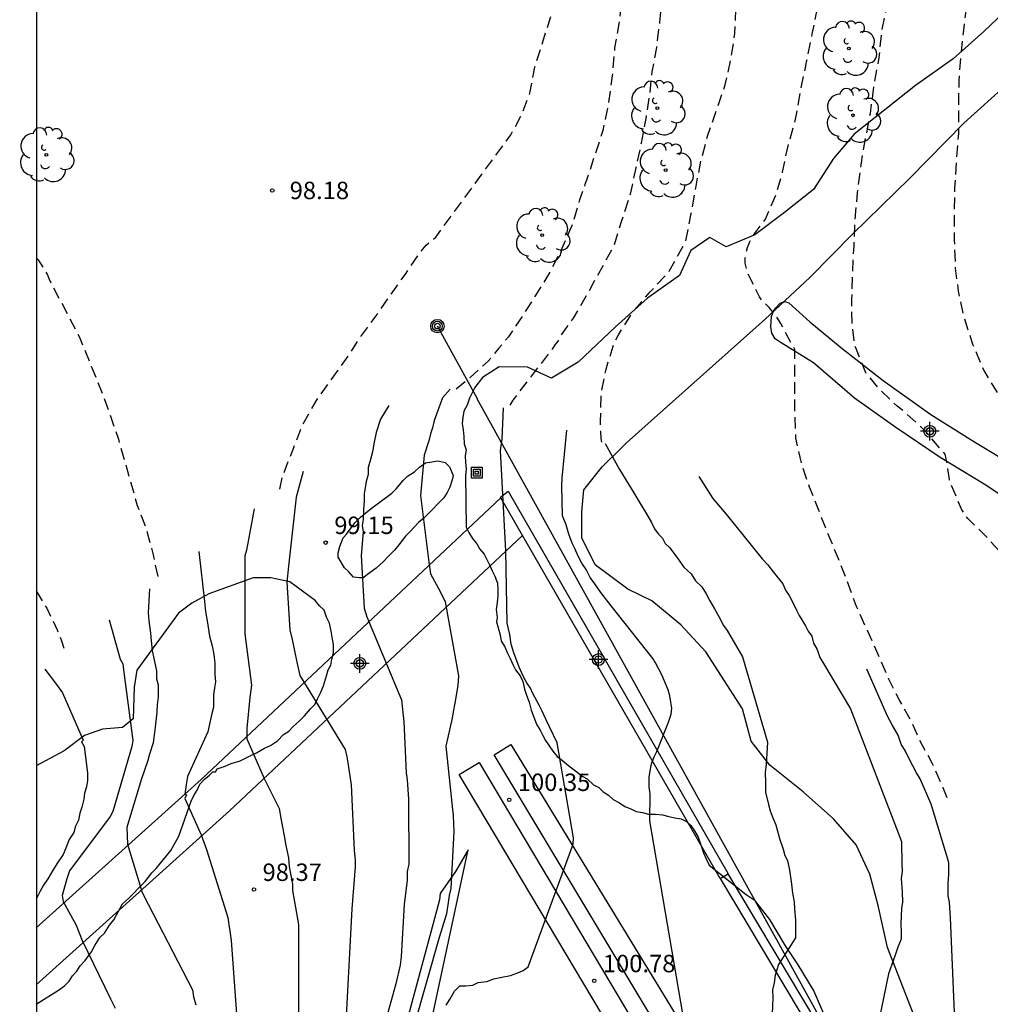
# Model space of a CAD drawing. Units: metres. Extents: x 575744 to 576094, y 4795290 to 4795540.
# Drawn here: x 575744 to 575785, y 4795456 to 4795499 of the extents above; entities that cross this region are included whole.
import ezdxf

# ---------------------------------------------------------------- set-up
doc = ezdxf.new("R2010")
doc.units = ezdxf.units.M
doc.header["$MEASUREMENT"] = 0
doc.linetypes.add('TRAZOS_NORMALES', pattern=[0.75, 0.5, -0.25])
for name, color, linetype in [('010106', 9, 'Continuous'), ('020101', 3, 'Continuous'), ('020104', 34, 'Continuous'), ('020107', 3, 'Continuous'), ('020194', 31, 'TRAZOS_NORMALES'), ('020195', 30, 'TRAZOS_NORMALES'), ('020204', 9, 'Continuous'), ('020308', 9, 'Continuous'), ('060130', 9, 'Continuous'), ('070104', 3, 'Continuous'), ('070105', 6, 'Continuous'), ('090216', 9, 'Continuous'), ('090217', 9, 'Continuous'), ('100106', 63, 'Continuous'), ('100107', 3, 'Continuous'), ('100202', 3, 'Continuous'), ('220104', 9, 'Continuous'), ('Centroides', 1, 'Continuous')]:
    doc.layers.add(name, color=color, linetype=linetype)
doc.layers.add('020105', color=24, linetype='Continuous', lineweight=30)
doc.styles.add('ARIAL', font='arial.ttf', dxfattribs={"height": 1})

# ---------------------------------------------------------------- blocks, each defined once
blk = doc.blocks.new('POSTEH')
for points in [[(-0.23, 0.23), (0.23, 0.23), (0.23, -0.23), (-0.23, -0.23), (-0.23, 0.23)], [(-0.145, 0.145), (0.145, 0.145), (0.145, -0.145), (-0.145, -0.145), (-0.145, 0.145)], [(-0.065, 0.065), (0.065, 0.065), (0.065, -0.065), (-0.065, -0.065), (-0.065, 0.065)]]:
    blk.add_lwpolyline(points)
blk = doc.blocks.new('COTAPU')
blk.add_circle((0, 0), 0.075)
blk = doc.blocks.new('ARBOL')
blk.add_circle((0, 0), 0.0587)
for centre, radius, start, end in [((-0.564, 0.381), 0.532, 92.28, 254.58), ((-0.28, 0.855), 0.3, 359.2878, 173.6078), ((0.097, 0.97), 0.21, 23.1565, 160.4665), ((0.438, 0.881), 0.24, 301.578, 139.328), ((-0.091, 0.321), 0.12, 119.14, 310.56), ((0.656, 0.288), 0.443, 319.8556, 114.7656), ((0.819, -0.249), 0.383, 235.5275, 62.0275), ((-0.556, -0.339), 0.555, 142.64, 266.54), ((-0.039, -0.384), 0.21, 189.64, 323.88), ((0.299, -0.624), 0.532, 224.67, 0.24), ((-0.301, -0.676), 0.45, 213.78, 295.32)]:
    blk.add_arc(centre, radius, start, end)
blk = doc.blocks.new('POSTEM')
for radius in [0.29, 0.21, 0.12]:
    blk.add_circle((0, 0), radius)
blk = doc.blocks.new('Centroide')
for points in [[(0.402, 0), (-0.402, 0)], [(0, -0.402), (0, 0.402)]]:
    blk.add_lwpolyline(points)
for radius in [0.256, 0.159]:
    blk.add_circle((0, 0), radius)

msp = doc.modelspace()

# ---------------------------------------------------------------- linework, layer by layer
at = {"layer": '010106'}
msp.add_lwpolyline([(575744.365, 4795290.336), (576094.355, 4795290.329), (576094.361, 4795540.322), (575744.371, 4795540.329)], close=True, dxfattribs=at)
at = {"layer": '020101'}
msp.add_lwpolyline([(575752.7, 4795400.71), (575752.84, 4795404.25), (575752.84, 4795404.51), (575752.72, 4795412.91), (575752.72, 4795413.29), (575753.78, 4795423.35), (575753.78, 4795423.66), (575754.76, 4795436.37), (575754.83, 4795436.71), (575754.87, 4795437.01), (575754.95, 4795437.35), (575754.98, 4795437.66), (575755.02, 4795437.92), (575755.1, 4795438.26), (575755.29, 4795438.75), (575757.37, 4795443.75), (575758.35, 4795446.02), (575758.46, 4795446.32), (575758.65, 4795446.78), (575761.18, 4795454.95), (575761.3, 4795455.36), (575762.96, 4795463.12)], dxfattribs=at)
at = {"layer": '020104'}
for points, elevation in [([(575759.55, 4795482.24), (575759.19, 4795481.65), (575759, 4795481.08), (575758.92, 4795480.67), (575758.84, 4795480.25), (575758.76, 4795479.91), (575758.65, 4795479.57), (575758.65, 4795479.27), (575758.57, 4795478.97), (575758.49, 4795478.44), (575758.49, 4795478.14), (575758.45, 4795477.76), (575758.44, 4795477.34), (575758.4, 4795477.08), (575758.44, 4795476.81), (575758.36, 4795475.79), (575758.49, 4795473.52), (575758.6, 4795473.14), (575759.98, 4795469.84), (575760.09, 4795469.57), (575760.19, 4795468.63), (575760.29, 4795466.43), (575760.33, 4795466.13), (575760.4, 4795465.3), (575760.41, 4795462.5), (575760.34, 4795462.19), (575760.33, 4795461.81), (575760.21, 4795460.76), (575760.08, 4795458.53), (575760.04, 4795458.15), (575759.85, 4795457.35), (575758.91, 4795453.99)], 99.5), ([(575762.02, 4795456.44), (575762.18, 4795456.7), (575762.37, 4795457.04), (575762.6, 4795457.27), (575762.86, 4795457.27), (575763.16, 4795457.3), (575763.39, 4795457.41), (575763.77, 4795457.45), (575764.07, 4795457.56), (575764.34, 4795457.63), (575764.79, 4795457.71), (575765.1, 4795457.82), (575765.33, 4795457.93), (575765.55, 4795458.08), (575767.48, 4795463.36), (575767.49, 4795463.63), (575766.8, 4795467.72), (575766.31, 4795468.74), (575766.13, 4795469.12), (575766.02, 4795469.35), (575765.75, 4795469.84), (575765.64, 4795470.07), (575765.49, 4795470.3), (575765.34, 4795470.57), (575765.16, 4795470.98), (575764.93, 4795471.59), (575764.82, 4795471.97), (575764.75, 4795472.39), (575764.64, 4795472.88), (575764.59, 4795475.98), (575764.35, 4795480.3), (575764.43, 4795480.79), (575764.48, 4795482.14)], 100.5), ([(575772.22, 4795455.98), (575770.78, 4795464.36), (575770.8, 4795465.53), (575770.76, 4795465.83), (575770.75, 4795466.25), (575770.79, 4795466.52), (575770.86, 4795466.82), (575770.97, 4795467.12), (575771.08, 4795467.35), (575771.59, 4795468.61), (575771.7, 4795468.95), (575771.73, 4795469.22), (575771.69, 4795469.48), (575771.65, 4795469.74), (575771.57, 4795470.01), (575771.42, 4795470.38), (575771.3, 4795470.65), (575771.03, 4795471.17), (575770.92, 4795471.34), (575769.12, 4795473.62), (575768.67, 4795474.19), (575768.41, 4795474.57), (575768.22, 4795474.84), (575768.04, 4795475.18), (575767.85, 4795475.45), (575767.7, 4795475.75), (575767.55, 4795476.09), (575767.44, 4795476.32), (575767.29, 4795476.7), (575767.18, 4795477.11), (575767.03, 4795477.49), (575767, 4795478.78), (575767.01, 4795479.12), (575767.21, 4795481.18)], 101), ([(575768.86, 4795480.6), (575769.47, 4795479.49), (575769.86, 4795478.85), (575770.09, 4795478.48), (575770.36, 4795478.03), (575770.59, 4795477.65), (575770.86, 4795477.2), (575770.98, 4795476.94), (575771.14, 4795476.72), (575771.33, 4795476.53), (575771.44, 4795476.3), (575771.64, 4795476.12), (575771.98, 4795475.67), (575772.25, 4795475.29), (575772.56, 4795474.99), (575772.75, 4795474.69), (575773.02, 4795474.43), (575773.21, 4795474.13), (575773.37, 4795473.83), (575773.56, 4795473.49), (575773.76, 4795473.16), (575773.95, 4795472.78), (575774.11, 4795472.56), (575774.77, 4795471.43), (575775.85, 4795467.75), (575775.82, 4795467.26), (575775.79, 4795466.81), (575775.75, 4795466.43), (575775.76, 4795466.01), (575775.76, 4795465.6), (575775.89, 4795465.07), (575775.96, 4795464.8), (575776.08, 4795464.5), (575776.2, 4795464.2), (575776.36, 4795463.6), (575776.52, 4795463.15), (575776.6, 4795462.88), (575776.71, 4795462.66), (575776.79, 4795462.24), (575776.88, 4795461.64), (575776.92, 4795461.26), (575777, 4795460.88), (575777.01, 4795460.58), (575777.05, 4795460.09), (575777.06, 4795459.79), (575777.06, 4795459.33), (575776.32, 4795458.19), (575776.18, 4795457.73), (575776.14, 4795457.39), (575776.07, 4795457.09), (575776.08, 4795456.75), (575776.05, 4795456.06)], 101.5), ([(575755.86, 4795479.4), (575755.55, 4795478.3), (575755.23, 4795475.32), (575755.15, 4795474.64), (575755.28, 4795472.59), (575755.39, 4795472.17), (575755.58, 4795471.19), (575755.72, 4795470.62), (575757.67, 4795467.43), (575757.74, 4795467.12), (575757.78, 4795466.86), (575757.92, 4795465.91), (575758.05, 4795463.11), (575758.09, 4795462.66), (575758.09, 4795462.39), (575757.96, 4795460.58), (575757.65, 4795454.87)], 99), ([(575772.89, 4795479.19), (575773.5, 4795478.24), (575774.07, 4795477.57), (575775.62, 4795475.64), (575775.86, 4795475.38), (575776.09, 4795475.08), (575776.51, 4795474.56), (575776.63, 4795474.3), (575776.78, 4795474.07), (575776.9, 4795473.85), (575777.09, 4795473.43), (575777.21, 4795473.21), (575777.48, 4795472.76), (575777.6, 4795472.53), (575777.75, 4795472.31), (575777.83, 4795472.01), (575777.99, 4795471.74), (575778.1, 4795471.4), (575778.26, 4795471.14), (575779.42, 4795469.19), (575781.62, 4795463.47), (575781.62, 4795463.13), (575781.63, 4795462.83), (575781.63, 4795462.52), (575781.64, 4795462.18), (575781.6, 4795461.88), (575781.65, 4795461.31), (575781.66, 4795460.86), (575781.62, 4795460.59), (575781.59, 4795459.95), (575781.6, 4795459.57), (575781.6, 4795459.27), (575781.46, 4795458.93), (575781.35, 4795458.58), (575781.06, 4795457.78), (575780.1, 4795453.12)], 102), ([(575753.75, 4795477.79), (575753.42, 4795476.02), (575753.34, 4795475.77), (575753.35, 4795472.41), (575753.64, 4795470.21), (575753.56, 4795469.68), (575753.44, 4795468.36), (575753.43, 4795467.9), (575754.18, 4795466.19), (575754.82, 4795464.9), (575754.9, 4795464.48), (575754.97, 4795464.1), (575755.04, 4795463.72), (575755.11, 4795463.31), (575755.22, 4795462.77), (575755.26, 4795462.4), (575755.33, 4795462.02), (575755.4, 4795461.64), (575755.4, 4795461.37), (575755.66, 4795459.9), (575755.64, 4795451.84)], 98.5), ([(575751.36, 4795475.96), (575751.61, 4795473.8), (575751.65, 4795473.38), (575751.72, 4795472.97), (575751.83, 4795472.32), (575751.94, 4795471.9), (575752.01, 4795471.53), (575752.05, 4795471.15), (575752.05, 4795470.66), (575752.08, 4795470.35), (575752.04, 4795470.09), (575752, 4795469.79), (575752, 4795469.52), (575752, 4795469.26), (575751.92, 4795468.99), (575751.76, 4795468.2), (575750.88, 4795466.28), (575750.84, 4795466.01), (575750.76, 4795465.52), (575750.83, 4795465.48), (575750.76, 4795465.33), (575751.47, 4795463.77), (575751.69, 4795463.13), (575752.61, 4795460.21), (575752.76, 4795459.22), (575753.13, 4795454.08)], 98), ([(575747.51, 4795473.02), (575747.98, 4795471.32), (575748.09, 4795471.13), (575748.13, 4795470.86), (575748.52, 4795467.83), (575748.48, 4795467.57), (575747.67, 4795464.77), (575747.55, 4795464.55), (575745.8, 4795462.21), (575745.68, 4795461.87), (575745.48, 4795461.16), (575745.52, 4795460.89), (575746.08, 4795459.87), (575746.34, 4795459.22), (575747.57, 4795456.71), (575747.76, 4795456.3)], 97), ([(575744.73, 4795470.89), (575745.24, 4795470.23), (575745.5, 4795469.88), (575746.39, 4795467.84), (575746.31, 4795467.76), (575746.43, 4795467.57), (575746.57, 4795466.43), (575746.57, 4795466.09), (575746.53, 4795465.83), (575746.45, 4795465.56), (575746.41, 4795465.3), (575746.33, 4795464.96), (575746.25, 4795464.7), (575746.18, 4795464.39), (575746.06, 4795464.13), (575745.98, 4795463.87), (575745.79, 4795463.56), (575745.64, 4795463.19), (575745.52, 4795462.92), (575745.25, 4795462.51), (575745.06, 4795462.21), (575744.87, 4795461.87), (575744.68, 4795461.6), (575744.53, 4795461.34), (575744.41, 4795461.08), (575744.369, 4795461.021)], 96.5)]:
    msp.add_lwpolyline(points, dxfattribs=dict(at, elevation=elevation))
at = {"layer": '020105'}
for points, elevation in [([(575762.18, 4795482.94), (575761.85, 4795482.57), (575761.5, 4795481.59), (575761.42, 4795481.28), (575761.34, 4795481.02), (575761.27, 4795480.72), (575761.07, 4795480.11), (575760.91, 4795478.37), (575761.27, 4795475.5), (575761.34, 4795475), (575761.75, 4795474.24), (575761.97, 4795473.79), (575762.55, 4795470.61), (575762.51, 4795470.19), (575762.39, 4795469.43), (575762.32, 4795469.06), (575762.28, 4795468.79), (575762, 4795467.58), (575762.29, 4795464.86), (575762.32, 4795464.59), (575762.35, 4795463.91), (575762.22, 4795461.45), (575762.14, 4795461.15), (575762.1, 4795460.85), (575762.03, 4795460.36), (575761.71, 4795459.34), (575760.04, 4795453.45)], 100), ([(575749.25, 4795474.35), (575749.18, 4795473.32), (575749.21, 4795472.98), (575749.29, 4795472.45), (575749.32, 4795472.11), (575749.36, 4795471.69), (575749.43, 4795471.35), (575749.54, 4795470.82), (575749.54, 4795470.48), (575749.61, 4795470.22), (575749.61, 4795469.69), (575749.57, 4795469.38), (575749.56, 4795469.04), (575749.48, 4795468.4), (575749.44, 4795468.06), (575749.4, 4795467.72), (575749.25, 4795467.23), (575749.17, 4795466.96), (575748.9, 4795466.17), (575748.43, 4795464.61), (575748.27, 4795464.08), (575748.3, 4795463.36), (575748.93, 4795461.28), (575749.19, 4795460.78), (575751.1, 4795457.1), (575751.13, 4795456.79), (575751.24, 4795456.45)], 97.5), ([(575783.95, 4795454.75), (575783.72, 4795460.19), (575783.68, 4795460.87), (575783.63, 4795461.14), (575783.63, 4795461.67), (575783.66, 4795462.05), (575783.66, 4795462.31), (575783.65, 4795462.58), (575782.89, 4795465.08), (575782.42, 4795466.17), (575782.26, 4795466.43), (575782.11, 4795466.73), (575781.95, 4795467.03), (575781.79, 4795467.37), (575781.6, 4795467.67), (575781.48, 4795468.05), (575781.21, 4795468.5), (575781.02, 4795468.87), (575780.13, 4795470.89)], 102.5)]:
    msp.add_lwpolyline(points, dxfattribs=dict(at, elevation=elevation))
at = {"layer": '020107'}
msp.add_lwpolyline([(575762.96, 4795463.12), (575762.41, 4795462.18), (575761.76, 4795461.24), (575761.73, 4795460.97), (575761.46, 4795459.95), (575760.25, 4795455.49)], dxfattribs=at)
at = {"layer": '020194', "flags": 128}
for points, elevation in [([(575754.856, 4795478.635), (575754.973, 4795479.203), (575755.437, 4795480.393), (575755.811, 4795481.356), (575756.429, 4795482.462), (575756.949, 4795483.178), (575757.884, 4795484.499), (575758.303, 4795485.152), (575759.039, 4795486.157), (575760.262, 4795487.9), (575760.831, 4795488.738), (575761.15, 4795489.14), (575761.569, 4795489.492), (575764.802, 4795493.896), (575765.256, 4795494.729), (575765.621, 4795495.678), (575765.833, 4795496.804), (575766.177, 4795497.896), (575766.495, 4795498.902), (575766.837, 4795499.942), (575767.283, 4795501.032), (575767.803, 4795502.124), (575768.083, 4795503.148), (575768.153, 4795503.372), (575768.207, 4795503.778), (575768.183, 4795504.934), (575768.027, 4795505.996), (575767.861, 4795507.117), (575767.689, 4795508.361), (575767.589, 4795509.615), (575767.439, 4795510.885), (575767.399, 4795512.031), (575767.407, 4795512.323), (575767.439, 4795512.589), (575767.743, 4795513.521), (575768.189, 4795514.653), (575768.741, 4795515.745), (575769.395, 4795516.625), (575770.091, 4795517.495), (575770.845, 4795518.383), (575771.679, 4795519.183), (575771.863, 4795519.319), (575772.227, 4795519.507), (575772.443, 4795519.623), (575772.593, 4795519.775), (575773.327, 4795520.273), (575774.123, 4795521.049), (575774.927, 4795521.763), (575775.307, 4795522.075), (575776.241, 4795522.699), (575776.981, 4795523.137), (575777.367, 4795523.335), (575777.951, 4795523.705), (575778.867, 4795524.309), (575779.823, 4795524.817), (575780.019, 4795524.919), (575780.177, 4795525.073), (575780.521, 4795525.293), (575781.257, 4795526.151), (575781.401, 4795526.347), (575781.651, 4795527.189), (575781.711, 4795527.401), (575781.731, 4795528.491), (575781.731, 4795529.633), (575781.731, 4795530.877), (575781.763, 4795531.886), (575781.893, 4795533.03), (575782.051, 4795534.222), (575782.255, 4795535.278), (575782.61, 4795536.32), (575783.07, 4795537.35), (575783.56, 4795538.418), (575783.662, 4795538.622), (575783.91, 4795539.27), (575784.221, 4795540.328)], 98.64), ([(575821.36, 4795540.327), (575820.904, 4795539.221), (575820.71, 4795539.099), (575819.959, 4795538.655), (575819.539, 4795538.413), (575818.949, 4795538.136), (575818.523, 4795537.956), (575818.299, 4795537.818), (575817.705, 4795537.514), (575817.299, 4795537.314), (575817.113, 4795537.23), (575816.899, 4795537.156), (575815.927, 4795536.82), (575814.999, 4795536.438), (575813.953, 4795536.186), (575812.877, 4795536.002), (575811.705, 4795535.81), (575810.543, 4795535.59), (575809.535, 4795535.264), (575808.447, 4795534.912), (575807.503, 4795534.604), (575806.571, 4795534.17), (575806.055, 4795533.988), (575805.013, 4795533.54), (575804.003, 4795533.146), (575802.957, 4795532.762), (575802.009, 4795532.294), (575801.163, 4795531.752), (575800.735, 4795531.454), (575799.827, 4795530.63), (575798.911, 4795530.006), (575797.893, 4795529.674), (575796.883, 4795529.448), (575795.879, 4795529.234), (575794.713, 4795528.976), (575791.471, 4795527.978), (575791.213, 4795527.902), (575790.117, 4795527.478), (575789.053, 4795526.976), (575788.041, 4795526.487), (575787.147, 4795526.037), (575786.071, 4795525.493), (575785.861, 4795525.411), (575785.463, 4795525.209), (575785.281, 4795525.079), (575784.345, 4795524.593), (575784.099, 4795524.437), (575783.227, 4795523.843), (575782.287, 4795523.197), (575781.443, 4795522.575), (575780.507, 4795521.841), (575779.583, 4795521.141), (575779.413, 4795521.003), (575779.233, 4795520.819), (575778.411, 4795519.999), (575777.657, 4795519.157), (575777.037, 4795518.349), (575776.437, 4795517.491), (575776.153, 4795517.091), (575775.499, 4795516.223), (575774.867, 4795515.225), (575774.329, 4795514.365), (575773.707, 4795513.397), (575773.151, 4795512.407), (575772.607, 4795511.353), (575772.173, 4795510.251), (575771.817, 4795509.179), (575771.611, 4795508.185), (575771.437, 4795507.481), (575771.389, 4795506.323), (575771.389, 4795505.277), (575771.397, 4795504.235), (575771.409, 4795503.214), (575771.409, 4795502.174), (575771.409, 4795500.964), (575771.295, 4795499.732), (575771.197, 4795498.722), (575771.069, 4795497.654), (575770.869, 4795496.6), (575770.765, 4795495.6), (575770.611, 4795494.592), (575770.407, 4795493.534), (575770.179, 4795492.468), (575769.941, 4795491.338), (575769.569, 4795490.19), (575769.235, 4795489.136), (575769.151, 4795488.948), (575769.017, 4795488.724), (575768.517, 4795487.816), (575767.989, 4795486.858), (575767.479, 4795485.996), (575767.207, 4795485.624), (575766.933, 4795485.232), (575766.831, 4795485.018), (575766.689, 4795484.85), (575766.583, 4795484.668), (575765.589, 4795483.39), (575764.883, 4795482.464), (575764.642, 4795482.088)], 100.64), ([(575768.721, 4795480.659), (575768.689, 4795480.818), (575768.659, 4795481.546), (575768.683, 4795482.756), (575768.883, 4795483.75), (575769.203, 4795484.792), (575769.309, 4795485.054), (575769.433, 4795485.276), (575770.069, 4795486.302), (575770.801, 4795487.126), (575771.453, 4795487.834), (575771.615, 4795488.02), (575772.327, 4795489.292), (575772.569, 4795490.51), (575772.775, 4795491.682), (575772.989, 4795492.8), (575773.267, 4795493.83), (575773.671, 4795495.018), (575774.027, 4795496.034), (575774.289, 4795497.22), (575774.445, 4795498.244), (575774.491, 4795499.416), (575774.599, 4795500.66), (575774.699, 4795501.851), (575774.763, 4795502.951), (575774.779, 4795504.213), (575774.779, 4795505.289), (575774.859, 4795506.363), (575775.061, 4795507.541), (575775.319, 4795508.537), (575775.613, 4795509.583), (575775.867, 4795510.557), (575776.295, 4795511.683), (575776.767, 4795512.669), (575777.227, 4795513.629), (575777.841, 4795514.653), (575778.525, 4795515.457), (575779.195, 4795516.337), (575779.817, 4795517.135), (575780.573, 4795518.075), (575780.853, 4795518.415), (575781.629, 4795519.251), (575782.403, 4795520.193), (575783.133, 4795521.027), (575783.923, 4795521.901), (575784.823, 4795522.747), (575785.547, 4795523.561), (575785.893, 4795524.035), (575786.089, 4795524.253), (575786.781, 4795524.785), (575787.675, 4795525.337), (575788.621, 4795525.805), (575789.587, 4795526.128), (575790.623, 4795526.384), (575791.607, 4795526.57), (575792.627, 4795526.796), (575793.765, 4795526.866), (575794.781, 4795527.19), (575795.519, 4795527.652), (575795.703, 4795527.756), (575796.781, 4795527.98), (575797.911, 4795528.162), (575798.951, 4795528.386), (575800.073, 4795528.662), (575800.305, 4795528.748), (575800.665, 4795529.024), (575801.441, 4795529.83), (575801.575, 4795529.99), (575801.757, 4795530.118), (575802.079, 4795530.392), (575802.949, 4795530.992), (575804.035, 4795531.61), (575804.503, 4795531.83), (575805.433, 4795532.27), (575806.363, 4795532.678), (575806.627, 4795532.77), (575806.885, 4795532.834), (575807.119, 4795532.926), (575807.301, 4795533.044), (575808.365, 4795533.424), (575809.491, 4795533.806), (575810.497, 4795534.174), (575811.481, 4795534.498), (575812.377, 4795534.738), (575813.507, 4795534.892), (575814.175, 4795535), (575815.313, 4795535.354), (575816.327, 4795535.698), (575817.315, 4795536.058), (575818.424, 4795536.206), (575819.512, 4795536.3), (575820.652, 4795536.322), (575821.844, 4795536.269), (575822.968, 4795536.115), (575824.1, 4795535.947), (575825.27, 4795535.859), (575826.286, 4795535.707), (575827.296, 4795535.415), (575828.318, 4795535.139), (575829.414, 4795534.885), (575830.536, 4795534.597), (575830.728, 4795534.531), (575831.154, 4795534.489), (575831.374, 4795534.491), (575832.974, 4795537.265), (575834.016, 4795537.112), (575834.72, 4795536.997), (575835.55, 4795536.605), (575836.716, 4795536.149), (575836.908, 4795536.079), (575838.068, 4795535.777), (575839.23, 4795535.619), (575840.358, 4795535.601), (575841.462, 4795535.771), (575842.514, 4795536.035), (575843.16, 4795536.081), (575843.406, 4795536.079), (575843.612, 4795536.035), (575844.17, 4795535.689), (575844.322, 4795535.553), (575844.784, 4795535.093), (575845.646, 4795534.383), (575846.496, 4795533.661), (575846.834, 4795533.395), (575847.01, 4795533.257), (575847.182, 4795533.145), (575847.386, 4795533.053), (575848.554, 4795532.759), (575849.658, 4795532.551), (575850.831, 4795532.419), (575851.867, 4795532.275), (575853.011, 4795532.063), (575854.177, 4795531.787), (575854.871, 4795531.597), (575856.255, 4795531.283), (575860.146, 4795530.89), (575860.633, 4795530.869), (575867.99, 4795532.185), (575875.385, 4795532.717), (575877.753, 4795533.031), (575878.191, 4795533.147), (575881.326, 4795534.297), (575882.172, 4795534.769), (575883.036, 4795535.201), (575884.272, 4795535.914), (575884.765, 4795536.144), (575890.263, 4795539.387), (575891.588, 4795540.326)], 101.64), ([(575783.588, 4795465.351), (575783.418, 4795465.788), (575782.942, 4795466.85), (575782.388, 4795467.848), (575782.064, 4795468.608), (575781.55, 4795469.528), (575781.056, 4795470.496), (575780.61, 4795471.526), (575780.154, 4795472.554), (575779.678, 4795473.586), (575779.298, 4795474.65), (575778.912, 4795475.636), (575778.436, 4795476.742), (575778.046, 4795477.758), (575777.66, 4795478.728), (575777.314, 4795479.738), (575777.072, 4795480.838), (575777.027, 4795482.022), (575777.027, 4795483.22), (575777.027, 4795484.448), (575777.027, 4795484.656), (575776.919, 4795484.826), (575776.419, 4795485.77), (575776.187, 4795486.126), (575775.925, 4795486.456), (575775.619, 4795486.762), (575775.497, 4795486.924), (575775.003, 4795487.932), (575774.941, 4795488.124), (575774.891, 4795488.366), (575774.891, 4795488.596), (575774.921, 4795488.812), (575774.981, 4795489.036), (575775.069, 4795489.262), (575775.181, 4795489.484), (575775.637, 4795490.1), (575775.759, 4795490.26), (575776.217, 4795491.314), (575776.495, 4795492.28), (575776.691, 4795493.234), (575776.985, 4795494.3), (575777.097, 4795494.762), (575777.315, 4795495.988), (575777.541, 4795497.088), (575777.789, 4795498.288), (575778.017, 4795499.461), (575778.147, 4795500.523), (575778.299, 4795501.619), (575778.501, 4795502.787), (575778.633, 4795504.011), (575778.767, 4795505.233), (575778.885, 4795506.251), (575779.047, 4795507.503), (575779.161, 4795508.675), (575779.301, 4795509.827), (575779.569, 4795510.857), (575780.005, 4795511.889), (575780.445, 4795512.953), (575780.971, 4795513.875), (575781.525, 4795514.827), (575782.153, 4795515.867), (575782.267, 4795516.047), (575782.435, 4795516.167), (575782.503, 4795516.357), (575782.737, 4795516.783), (575783.441, 4795517.763), (575783.973, 4795518.345), (575784.685, 4795519.155), (575785.369, 4795519.897), (575786.245, 4795520.613), (575787.019, 4795521.409), (575787.731, 4795522.263), (575788.361, 4795522.889), (575789.257, 4795523.593), (575790.145, 4795524.159), (575791.153, 4795524.59), (575792.265, 4795524.812), (575793.393, 4795524.884), (575794.599, 4795524.882), (575795.703, 4795524.854), (575796.771, 4795524.868), (575797.763, 4795525.014), (575798.391, 4795525.268), (575798.809, 4795525.536), (575798.983, 4795525.676), (575799.207, 4795525.792), (575799.603, 4795525.9), (575800.785, 4795526.004), (575800.987, 4795526.006), (575801.871, 4795526.318), (575802.907, 4795526.942), (575803.663, 4795527.654), (575804.371, 4795528.546), (575804.919, 4795529.412), (575805.369, 4795530.458), (575805.455, 4795530.664), (575806.145, 4795531.26), (575806.811, 4795531.572), (575807.057, 4795531.67), (575808.173, 4795532.13), (575809.237, 4795532.476), (575810.227, 4795532.778), (575811.361, 4795533.102), (575812.403, 4795533.428), (575813.457, 4795533.746), (575814.577, 4795534.132), (575815.601, 4795534.628), (575816.651, 4795534.904), (575816.873, 4795534.954), (575817.308, 4795535.062), (575818.218, 4795535.254), (575819.392, 4795535.332), (575819.818, 4795535.306), (575820.89, 4795535.012), (575821.848, 4795534.49), (575822.976, 4795534.108), (575824.088, 4795533.738), (575824.768, 4795533.646), (575825.938, 4795533.539), (575826.964, 4795533.441), (575827.238, 4795533.439), (575827.722, 4795533.329), (575828.696, 4795532.991), (575829.8, 4795532.645), (575830.832, 4795532.169), (575831.868, 4795531.677), (575832.942, 4795531.183), (575834.034, 4795530.659), (575835.156, 4795530.203), (575836.2, 4795529.751), (575837.194, 4795529.289), (575838.264, 4795528.721), (575839.288, 4795528.281), (575840.372, 4795527.885), (575840.824, 4795527.793), (575841.036, 4795527.793), (575842.88, 4795529.947), (575843.068, 4795530.015), (575843.268, 4795530.023), (575843.68, 4795529.937), (575844.472, 4795529.647), (575845.498, 4795529.145), (575845.902, 4795529.025), (575846.96, 4795528.701), (575848.081, 4795528.433), (575849.201, 4795528.211), (575850.375, 4795527.979), (575851.425, 4795527.769), (575852.617, 4795527.629), (575853.631, 4795527.545), (575854.689, 4795527.525), (575855.935, 4795527.525), (575857.059, 4795527.563), (575857.679, 4795527.586), (575861.593, 4795527.774), (575863.915, 4795528.23), (575868.777, 4795529.024), (575874.18, 4795529.388), (575878.518, 4795529.818), (575878.993, 4795529.941), (575880.847, 4795530.578), (575882.649, 4795531.341), (575885.816, 4795533.172), (575886.195, 4795533.368), (575889.997, 4795535.644), (575896.177, 4795539.856), (575896.933, 4795540.326)], 102.64), ([(575791.879, 4795452.041), (575792.069, 4795452.617), (575792.115, 4795453.366), (575792.137, 4795454.518), (575792.156, 4795455.676), (575792.19, 4795456.838), (575792.204, 4795458), (575792.272, 4795459.17), (575792.3, 4795460.352), (575792.288, 4795461.41), (575792.19, 4795462.54), (575792.078, 4795462.998), (575791.784, 4795464.048), (575791.402, 4795465.106), (575790.928, 4795466.214), (575790.396, 4795467.218), (575789.892, 4795468.156), (575789.398, 4795469.214), (575788.972, 4795470.12), (575788.5, 4795471.058), (575787.982, 4795472.034), (575787.506, 4795472.984), (575787.052, 4795473.878), (575786.622, 4795474.788), (575786.03, 4795475.75), (575785.31, 4795476.552), (575784.468, 4795477.384), (575784.216, 4795477.75), (575783.762, 4795478.806), (575783.684, 4795479.04), (575783.542, 4795479.942), (575783.492, 4795480.152), (575782.744, 4795481.016), (575782.564, 4795481.21), (575781.82, 4795481.9), (575781.428, 4795482.216), (575780.698, 4795482.914), (575780.084, 4795483.646), (575779.674, 4795484.65), (575779.598, 4795484.864), (575779.491, 4795485.726), (575779.481, 4795486.794), (575779.511, 4795487.892), (575779.573, 4795489.12), (575779.619, 4795490.224), (575779.727, 4795491.4), (575779.891, 4795492.682), (575780.073, 4795493.728), (575780.279, 4795494.81), (575780.435, 4795496), (575780.657, 4795497.221), (575780.767, 4795498.347), (575780.981, 4795499.335), (575781.173, 4795500.325), (575781.399, 4795501.475), (575781.595, 4795502.751), (575781.761, 4795503.779), (575781.869, 4795505.049), (575782.055, 4795506.213), (575782.163, 4795507.279), (575782.265, 4795508.295), (575782.363, 4795509.443), (575782.455, 4795510.619), (575782.709, 4795511.641), (575783.135, 4795512.627), (575783.453, 4795513.045), (575783.645, 4795513.269), (575783.935, 4795513.739), (575784.503, 4795514.661), (575785.165, 4795515.481), (575785.863, 4795516.489), (575786.571, 4795517.305), (575787.365, 4795518.185), (575788.123, 4795518.939), (575788.509, 4795519.315), (575788.931, 4795519.681), (575789.743, 4795520.399), (575790.695, 4795521.201), (575791.601, 4795521.877), (575791.787, 4795522.025), (575792.363, 4795522.347), (575792.573, 4795522.467), (575793.437, 4795522.748), (575794.347, 4795522.802), (575795.459, 4795522.56), (575795.723, 4795522.494), (575796.457, 4795522.452), (575797.589, 4795522.456), (575797.835, 4795522.478), (575798.909, 4795522.858), (575799.937, 4795523.218), (575801.085, 4795523.55), (575802.063, 4795523.76), (575803.237, 4795523.89), (575803.647, 4795523.968), (575804.771, 4795524.448), (575805.483, 4795525.058), (575806.075, 4795525.774), (575806.553, 4795526.272), (575806.743, 4795526.438), (575806.901, 4795526.604), (575807.031, 4795526.796), (575807.313, 4795527.478), (575807.741, 4795528.464), (575807.845, 4795528.682), (575807.967, 4795529.134), (575808.009, 4795529.364), (575808.147, 4795529.754), (575808.247, 4795529.968), (575808.385, 4795530.164), (575809.193, 4795530.762), (575810.099, 4795531.2), (575811.167, 4795531.64), (575811.775, 4795531.964), (575812.787, 4795532.516), (575813.935, 4795532.884), (575814.659, 4795532.958), (575814.859, 4795532.96), (575816.01, 4795533.014), (575816.85, 4795533.14), (575817.066, 4795533.17), (575817.66, 4795533.374), (575817.908, 4795533.46), (575818.764, 4795533.516), (575819.028, 4795533.516), (575819.262, 4795533.474), (575820.292, 4795532.866), (575820.734, 4795532.43), (575821.484, 4795531.638), (575821.664, 4795531.46), (575822.04, 4795531.194), (575822.274, 4795531.072), (575822.468, 4795531.004), (575822.666, 4795530.956), (575823.678, 4795530.874), (575824.864, 4795530.872), (575826.014, 4795530.89), (575827.052, 4795530.896), (575828.142, 4795530.81), (575829.154, 4795530.58), (575830.134, 4795530.167), (575831.198, 4795529.715), (575832.258, 4795529.291), (575833.192, 4795528.855), (575834.096, 4795528.423), (575835.03, 4795528.029), (575836.002, 4795527.613), (575836.954, 4795527.121), (575837.896, 4795526.615), (575838.954, 4795526.077), (575839.144, 4795525.997), (575839.356, 4795525.937), (575839.538, 4795525.849), (575840.38, 4795525.255), (575841.304, 4795524.567), (575842.082, 4795523.881), (575842.96, 4795523.135), (575843.142, 4795522.959), (575843.589, 4795522.339), (575843.923, 4795521.949), (575844.453, 4795521.289), (575844.591, 4795521.137), (575844.743, 4795520.999), (575845.133, 4795520.739), (575845.339, 4795520.633), (575846.293, 4795520.369), (575847.185, 4795520.331), (575848.231, 4795520.361), (575849.333, 4795520.579), (575850.477, 4795520.845), (575851.563, 4795521.107), (575852.793, 4795521.263), (575853.841, 4795521.353), (575854.875, 4795521.461), (575856.041, 4795521.505), (575857.117, 4795521.545), (575858.133, 4795521.569), (575859.367, 4795521.634), (575859.483, 4795524.815), (575859.483, 4795524.881), (575859.495, 4795525.095), (575859.769, 4795525.219), (575859.857, 4795525.259), (575860.491, 4795525.351), (575861.127, 4795525.377), (575862.197, 4795525.443), (575863.369, 4795525.477), (575864.529, 4795525.505), (575865.661, 4795525.533), (575866.733, 4795525.557), (575867.855, 4795525.655), (575868.121, 4795525.685), (575868.885, 4795525.783), (575870.045, 4795525.877), (575871.215, 4795525.965), (575872.237, 4795526.053), (575873.239, 4795526.123), (575874.465, 4795526.215), (575875.697, 4795526.297), (575876.775, 4795526.351), (575878.039, 4795526.439), (575879.073, 4795526.565), (575880.091, 4795526.807), (575881.209, 4795527.186), (575881.631, 4795527.34), (575882.564, 4795527.754), (575883.62, 4795528.186), (575884.53, 4795528.684), (575884.978, 4795528.994), (575885.458, 4795529.292), (575886.374, 4795529.758), (575887.302, 4795530.382), (575888.268, 4795531.012), (575889.164, 4795531.528), (575890.244, 4795532.154), (575891.256, 4795532.79), (575892.058, 4795533.246), (575893.064, 4795533.854), (575894.046, 4795534.516), (575894.404, 4795534.79), (575894.574, 4795534.912), (575895.278, 4795535.506), (575896.238, 4795536.2), (575897.164, 4795536.842), (575898.076, 4795537.536), (575898.964, 4795538.068), (575899.866, 4795538.626), (575900.714, 4795539.178), (575900.928, 4795539.308), (575901.846, 4795539.798), (575902.85, 4795540.256), (575902.995, 4795540.326)], 103.64), ([(575744.37, 4795488.598), (575744.454, 4795488.503), (575744.836, 4795487.897), (575744.918, 4795487.671), (575746.221, 4795485.205), (575747.272, 4795482.612), (575747.902, 4795480.791), (575748.719, 4795477.939), (575749.119, 4795476.891), (575749.399, 4795475.815), (575749.647, 4795474.653)], 97.64), ([(575744.369, 4795474.266), (575744.819, 4795473.515), (575745.265, 4795472.593), (575745.467, 4795472.069), (575745.617, 4795471.573)], 96.64)]:
    msp.add_lwpolyline(points, dxfattribs=dict(at, elevation=elevation))
at = {"layer": '020195', "flags": 128}
for points, elevation in [([(575810.687, 4795540.328), (575810.579, 4795539.12), (575810.563, 4795538.01), (575810.461, 4795537.17), (575810.313, 4795537.032), (575810.129, 4795536.938), (575809.927, 4795536.862), (575808.917, 4795536.446), (575808.693, 4795536.368), (575807.605, 4795536.056), (575806.523, 4795535.758), (575805.499, 4795535.402), (575804.403, 4795535), (575803.455, 4795534.578), (575803.227, 4795534.452), (575803.011, 4795534.302), (575802.499, 4795533.942), (575801.439, 4795533.402), (575800.529, 4795532.884), (575800.341, 4795532.792), (575799.303, 4795532.328), (575798.227, 4795531.868), (575797.273, 4795531.442), (575796.255, 4795531.04), (575795.209, 4795530.678), (575794.181, 4795530.332), (575793.067, 4795529.958), (575791.959, 4795529.598), (575790.867, 4795529.282), (575789.763, 4795528.868), (575788.823, 4795528.468), (575787.825, 4795528.056), (575786.837, 4795527.614), (575785.811, 4795527.191), (575784.883, 4795526.721), (575783.877, 4795526.163), (575782.831, 4795525.583), (575781.837, 4795525.009), (575780.879, 4795524.505), (575780.069, 4795523.901), (575779.195, 4795523.303), (575778.361, 4795522.549), (575777.629, 4795521.971), (575777.277, 4795521.767), (575776.385, 4795521.159), (575775.487, 4795520.345), (575774.661, 4795519.709), (575773.821, 4795519.005), (575772.907, 4795518.243), (575772.071, 4795517.379), (575771.585, 4795516.817), (575771.449, 4795516.583), (575770.817, 4795515.581), (575770.703, 4795515.347), (575770.623, 4795515.113), (575770.295, 4795514.143), (575769.993, 4795512.585), (575769.861, 4795511.477), (575769.805, 4795510.475), (575769.805, 4795509.413), (575769.793, 4795508.277), (575769.739, 4795507.011), (575769.739, 4795505.813), (575769.739, 4795504.608), (575769.739, 4795503.564), (575769.739, 4795502.382), (575769.655, 4795501.19), (575769.599, 4795500.006), (575769.479, 4795498.818), (575769.267, 4795497.634), (575769.167, 4795496.422), (575768.993, 4795495.224), (575768.761, 4795494.078), (575768.397, 4795492.978), (575768.063, 4795491.942), (575767.987, 4795491.752), (575767.757, 4795491.096), (575767.467, 4795490.074), (575766.997, 4795489), (575766.437, 4795487.906), (575765.879, 4795487.006), (575765.495, 4795486.41), (575765.369, 4795486.212), (575764.691, 4795485.192), (575764.271, 4795484.692), (575763.829, 4795484.154), (575763.041, 4795483.448), (575762.383, 4795482.879)], 99.64), ([(575891.371, 4795526.946), (575891.182, 4795526.812), (575890.546, 4795526.39), (575889.512, 4795525.81), (575888.472, 4795525.202), (575887.374, 4795524.622), (575886.358, 4795524.292), (575885.2, 4795524.034), (575884.254, 4795523.889), (575883.06, 4795523.889), (575881.914, 4795523.891), (575880.75, 4795523.913), (575879.58, 4795523.935), (575878.415, 4795523.977), (575877.231, 4795524.079), (575876.067, 4795524.099), (575874.977, 4795524.101), (575874.145, 4795524.047), (575873.035, 4795523.852), (575872.649, 4795521.068), (575872.623, 4795520.773), (575872.795, 4795520.343), (575873.137, 4795519.213), (575873.363, 4795518.187), (575873.569, 4795517.035), (575873.624, 4795516.017), (575873.598, 4795514.939), (575873.542, 4795514.739), (575873.466, 4795514.543), (575872.932, 4795513.513), (575872.3, 4795512.467), (575872.128, 4795512.261), (575871.252, 4795511.471), (575870.382, 4795510.843), (575869.494, 4795510.355), (575868.467, 4795509.855), (575867.403, 4795509.491), (575866.355, 4795509.285), (575865.239, 4795509.287), (575864.109, 4795509.467), (575863.085, 4795509.867), (575862.867, 4795510.017), (575862.689, 4795510.173), (575862.555, 4795510.339), (575862.443, 4795510.511), (575861.661, 4795511.525), (575861.063, 4795512.483), (575860.325, 4795513.499), (575859.731, 4795514.331), (575859.123, 4795515.365), (575858.829, 4795515.755), (575857.933, 4795516.551), (575857.703, 4795516.677), (575856.561, 4795517.085), (575855.711, 4795517.191), (575854.703, 4795517.171), (575853.595, 4795517.003), (575852.493, 4795516.665), (575851.547, 4795516.193), (575851.329, 4795516.107), (575850.217, 4795515.767), (575849.179, 4795515.472), (575848.503, 4795515.398), (575847.367, 4795515.458), (575846.299, 4795515.724), (575845.201, 4795516.018), (575844.073, 4795516.25), (575842.983, 4795516.36), (575841.747, 4795516.564), (575840.819, 4795516.816), (575840.649, 4795516.922), (575840.475, 4795517.054), (575840.001, 4795517.498), (575839.871, 4795517.708), (575839.36, 4795518.61), (575838.728, 4795519.474), (575838.402, 4795519.848), (575837.548, 4795520.662), (575837.374, 4795520.774), (575837.178, 4795520.876), (575836.784, 4795521.202), (575836.44, 4795521.52), (575835.572, 4795522.06), (575835.148, 4795522.386), (575834.566, 4795522.908), (575834.37, 4795523.026), (575833.786, 4795523.38), (575832.816, 4795524.08), (575831.884, 4795524.672), (575830.946, 4795525.216), (575830.062, 4795525.818), (575829.098, 4795526.346), (575828.136, 4795526.81), (575826.968, 4795527.326), (575826.034, 4795527.782), (575824.908, 4795528.184), (575823.868, 4795528.576), (575822.882, 4795528.85), (575821.824, 4795529.026), (575820.668, 4795529.23), (575819.512, 4795529.316), (575818.326, 4795529.364), (575817.088, 4795529.34), (575816.002, 4795529.234), (575814.812, 4795529.038), (575813.692, 4795528.73), (575813.498, 4795528.632), (575812.528, 4795527.962), (575812.37, 4795527.78), (575812.08, 4795527.39), (575811.96, 4795527.168), (575811.488, 4795526.164), (575811.056, 4795525.004), (575810.796, 4795524.492), (575810.202, 4795523.672), (575809.414, 4795522.89), (575809.042, 4795522.618), (575808.026, 4795522.088), (575807.486, 4795521.884), (575807.223, 4795521.842), (575806.979, 4795521.84), (575805.945, 4795521.84), (575804.943, 4795521.84), (575803.873, 4795521.838), (575802.715, 4795521.672), (575801.579, 4795521.422), (575800.489, 4795521.076), (575800.059, 4795520.92), (575798.977, 4795520.606), (575797.935, 4795520.28), (575796.943, 4795519.9), (575795.857, 4795519.481), (575794.859, 4795519.187), (575793.725, 4795518.779), (575792.717, 4795518.395), (575791.775, 4795518.009), (575791.153, 4795517.677), (575790.927, 4795517.487), (575790.127, 4795516.945), (575789.297, 4795516.123), (575788.559, 4795515.349), (575787.925, 4795514.497), (575787.245, 4795513.453), (575786.775, 4795512.405), (575786.335, 4795511.391), (575786.231, 4795510.963), (575786.141, 4795510.737), (575786.079, 4795510.467), (575785.901, 4795509.375), (575785.745, 4795508.279), (575785.521, 4795507.095), (575785.341, 4795505.909), (575785.157, 4795504.741), (575785.009, 4795503.597), (575784.899, 4795502.575), (575784.689, 4795501.395), (575784.675, 4795501.189), (575784.623, 4795500.715), (575784.423, 4795499.533), (575784.297, 4795498.513), (575784.179, 4795497.455), (575784.083, 4795496.213), (575784.067, 4795495.143), (575784.065, 4795493.952), (575783.969, 4795492.732), (575783.901, 4795491.592), (575783.886, 4795490.37), (575783.886, 4795489.368), (575783.932, 4795488.154), (575784.06, 4795487.16), (575784.3, 4795486.05), (575784.674, 4795484.882), (575785.158, 4795483.744), (575785.772, 4795482.746), (575786.322, 4795481.862), (575786.988, 4795480.906), (575787.662, 4795479.902), (575788.218, 4795478.922), (575788.38, 4795478.728), (575789.222, 4795477.806), (575789.618, 4795477.466), (575790.162, 4795477.068), (575790.404, 4795477.024), (575790.648, 4795476.942), (575791.664, 4795476.518), (575792.282, 4795476.29), (575792.48, 4795476.21), (575792.672, 4795476.094), (575792.842, 4795475.946), (575792.976, 4795475.782), (575793.36, 4795475.272), (575793.42, 4795475.072), (575793.708, 4795474.23), (575793.836, 4795474.03), (575793.982, 4795473.846), (575794.754, 4795472.94), (575795.33, 4795472.02), (575795.754, 4795471.002), (575796.212, 4795469.966), (575796.562, 4795468.806), (575796.93, 4795467.65), (575797.19, 4795467.022), (575797.246, 4795466.812), (575797.276, 4795466.608), (575797.4, 4795465.434), (575797.614, 4795464.254), (575797.93, 4795463.16), (575798.017, 4795462.644), (575798.109, 4795461.488), (575798.155, 4795461.266), (575798.343, 4795460.198), (575798.347, 4795459.938), (575798.347, 4795458.684), (575798.333, 4795457.486), (575798.269, 4795456.328), (575798.167, 4795455.194), (575798.131, 4795453.984), (575798.127, 4795453.656), (575798.064, 4795453.097), (575797.912, 4795452.503), (575797.676, 4795451.635), (575797.47, 4795450.433), (575797.192, 4795449.325), (575796.848, 4795448.178), (575796.51, 4795447.158), (575796.146, 4795446.19), (575795.922, 4795445.55)], 104.64)]:
    msp.add_lwpolyline(points, dxfattribs=dict(at, elevation=elevation))
at = {"layer": '060130'}
msp.add_lwpolyline([(575771.02, 4795452.18), (575762.58, 4795466.36), (575763.44, 4795466.87), (575772.03, 4795452.43), (575772.56, 4795453.07), (575764.08, 4795467.21), (575764.8, 4795467.65), (575776.21, 4795448.96), (575786.4, 4795432.11), (575791.44, 4795423.4), (575791.9, 4795422.53), (575792.36, 4795421.65), (575792.81, 4795420.76), (575793.25, 4795419.87), (575793.67, 4795418.98), (575794.09, 4795418.08), (575794.49, 4795417.17), (575794.88, 4795416.27), (575795.27, 4795415.35), (575795.64, 4795414.43), (575796, 4795413.51), (575797.583, 4795409.965)], dxfattribs=at)
at = {"layer": '070104', "flags": 128}
for points in [[(575776.029, 4795485.354), (575775.985, 4795485.644), (575776.015, 4795486.07), (575776.107, 4795486.296), (575776.213, 4795486.444), (575776.387, 4795486.648), (575776.587, 4795486.716), (575776.771, 4795486.654), (575777.665, 4795485.84), (575779.069, 4795484.696), (575780.824, 4795483.314), (575782.88, 4795481.854), (575784.808, 4795480.654), (575786.498, 4795479.632)], [(575787.352, 4795477.406), (575785.17, 4795478.86), (575783.278, 4795479.996), (575781.376, 4795481.3), (575779.596, 4795482.56), (575777.823, 4795484.084), (575776.431, 4795484.942), (575776.177, 4795485.108), (575776.029, 4795485.354)]]:
    msp.add_lwpolyline(points, dxfattribs=at)
at = {"layer": '070105'}
for points in [[(575764.365, 4795478.264), (575764.35, 4795478.29), (575764.68, 4795478.55), (575774.15, 4795462.08)], [(575765.301, 4795476.641), (575764.365, 4795478.264)], [(575773.81, 4795461.88), (575765.301, 4795476.641)], [(575773.81, 4795461.88), (575774.15, 4795462.08)], [(575800.95, 4795417.37), (575798.59, 4795421.18), (575774.15, 4795462.08)], [(575773.81, 4795461.88), (575798.24, 4795420.98), (575800.62, 4795417.151)]]:
    msp.add_lwpolyline(points, dxfattribs=at)
at = {"layer": '100106', "color": 63}
for points in [[(575786.588, 4795499.7), (575785.16, 4795498.342), (575783.846, 4795497.164), (575782.22, 4795496.008), (575779.576, 4795493.923), (575778.696, 4795492.875), (575777.822, 4795491.541), (575776.586, 4795490.547), (575775.304, 4795489.585), (575774.076, 4795489.075), (575773.37, 4795489.475), (575772.544, 4795488.911), (575772.066, 4795487.833), (575770.68, 4795486.859), (575769.298, 4795485.631), (575767.704, 4795484.103), (575766.552, 4795483.423), (575765.512, 4795483.893), (575764.29, 4795483.91), (575763.58, 4795483.44), (575763.25, 4795483.02), (575763.14, 4795482.79), (575763.02, 4795482.56), (575762.92, 4795482.26), (575762.77, 4795481.99), (575762.73, 4795481.73), (575762.7, 4795481.46), (575762.74, 4795481.2), (575762.78, 4795480.9), (575762.79, 4795480.59), (575762.87, 4795480.33), (575762.83, 4795480.06), (575762.84, 4795479.8), (575762.88, 4795479.5), (575762.84, 4795479.23), (575762.87, 4795477), (575762.99, 4795476.78), (575763.15, 4795476.51), (575763.34, 4795476.29), (575763.46, 4795476.06), (575763.65, 4795475.84), (575763.76, 4795475.61), (575763.88, 4795475.39), (575764, 4795475.12), (575764.11, 4795474.9), (575764.23, 4795474.6), (575764.24, 4795474.33), (575764.24, 4795474.07), (575764.21, 4795473.76), (575764.17, 4795473.46), (575764.21, 4795473.12), (575764.18, 4795472.93), (575764.26, 4795472.67), (575764.34, 4795472.37), (575764.38, 4795472.1), (575764.53, 4795471.88), (575764.65, 4795471.58), (575764.77, 4795471.35), (575764.89, 4795471.09), (575765, 4795470.86), (575765.2, 4795470.6), (575765.31, 4795470.37), (575765.39, 4795470.04), (575765.47, 4795469.77), (575765.59, 4795469.47), (575765.67, 4795469.13), (575765.79, 4795468.83), (575765.91, 4795468.53), (575766.06, 4795468.27), (575766.18, 4795468.04), (575766.29, 4795467.82), (575766.45, 4795467.59), (575766.6, 4795467.37), (575766.8, 4795467.14), (575767.02, 4795466.96), (575767.29, 4795466.73), (575767.64, 4795466.47), (575767.87, 4795466.29), (575768.09, 4795466.18), (575768.36, 4795465.91), (575768.59, 4795465.8), (575768.78, 4795465.62), (575769.01, 4795465.47), (575769.2, 4795465.28), (575769.47, 4795465.14), (575769.7, 4795464.99), (575769.97, 4795464.88), (575770.2, 4795464.77), (575770.46, 4795464.73), (575770.73, 4795464.66), (575771.03, 4795464.66), (575771.33, 4795464.63), (575771.6, 4795464.56), (575771.86, 4795464.49), (575772.13, 4795464.45), (575772.36, 4795464.34), (575772.55, 4795464.16), (575772.7, 4795463.93), (575772.86, 4795463.67), (575772.98, 4795463.33), (575773.1, 4795462.99), (575773.21, 4795462.73), (575773.33, 4795462.46), (575774.93, 4795461.2), (575775.28, 4795460.97), (575775.94, 4795460.12), (575776.61, 4795458.99), (575777.15, 4795458.17), (575777.84, 4795457.03), (575779.33, 4795453.58)], [(575769.52, 4795480.37), (575769.784, 4795480.629), (575775.754, 4795485.951), (575777.668, 4795487.749), (575779.506, 4795489.621), (575781.972, 4795492.027), (575784.306, 4795494.388), (575786.216, 4795496.114)], [(575782.27, 4795455.72), (575781.01, 4795458.91), (575780.61, 4795460.72), (575780.25, 4795462.07), (575779.67, 4795463.34), (575778.69, 4795464.45), (575777.38, 4795465.62), (575775.95, 4795466.76), (575775.14, 4795467.8), (575774.77, 4795469.18), (575773.19, 4795471.64), (575772.12, 4795472.8), (575770.87, 4795473.83), (575769.83, 4795474.34), (575768.43, 4795475.38), (575767.85, 4795476.54), (575767.85, 4795477.67), (575767.94, 4795478.61), (575768.73, 4795479.6), (575769.52, 4795480.37)], [(575761.66, 4795479.86), (575761.97, 4795479.79), (575762.16, 4795479.6), (575762.31, 4795479.23), (575762.28, 4795479.04), (575762.17, 4795478.73), (575762.06, 4795478.5), (575761.91, 4795478.27), (575761.65, 4795478.01), (575761.43, 4795477.77), (575761.24, 4795477.58), (575761.05, 4795477.39), (575760.83, 4795477.2), (575760.64, 4795477.01), (575760.46, 4795476.82), (575760.27, 4795476.62), (575759.97, 4795476.24), (575759.79, 4795476.01), (575759.52, 4795475.74), (575759.3, 4795475.51), (575759, 4795475.24), (575758.74, 4795475.05), (575758.44, 4795474.82), (575758.29, 4795474.82), (575758.02, 4795474.85), (575757.83, 4795475.08), (575757.64, 4795475.26), (575757.37, 4795475.71), (575757.37, 4795475.9), (575757.44, 4795476.17), (575757.58, 4795476.55), (575757.73, 4795476.7), (575757.92, 4795476.97), (575758.1, 4795477.2), (575758.33, 4795477.43), (575758.55, 4795477.62), (575758.78, 4795477.81), (575759.68, 4795478.47), (575759.86, 4795478.66), (575760.16, 4795479.01), (575760.35, 4795479.2), (575760.65, 4795479.39), (575760.87, 4795479.58), (575761.13, 4795479.78), (575761.4, 4795479.82), (575761.66, 4795479.86)], [(575744.369, 4795456.474), (575745.33, 4795457.08), (575745.59, 4795457.27), (575745.78, 4795457.47), (575745.93, 4795457.7), (575746.11, 4795457.89), (575746.26, 4795458.12), (575746.48, 4795458.35), (575746.74, 4795458.73), (575746.89, 4795459), (575747.11, 4795459.34), (575747.3, 4795459.53), (575747.52, 4795459.87), (575747.71, 4795460.1), (575747.89, 4795460.45), (575748.08, 4795460.79), (575748.34, 4795461.02), (575748.53, 4795461.21), (575748.79, 4795461.48), (575749.05, 4795461.75), (575749.35, 4795462.13), (575749.53, 4795462.32), (575749.72, 4795462.55), (575749.98, 4795462.86), (575750.16, 4795463.09), (575750.5, 4795463.7), (575751.04, 4795465.22), (575751.15, 4795465.45), (575751.3, 4795465.68), (575751.41, 4795465.94), (575751.6, 4795466.14), (575751.82, 4795466.33), (575751.97, 4795466.48), (575752.08, 4795466.48), (575752.16, 4795466.6), (575752.5, 4795466.72), (575752.76, 4795466.83), (575753.14, 4795466.95), (575753.55, 4795467.15), (575753.85, 4795467.3), (575754.19, 4795467.5), (575754.45, 4795467.61), (575754.75, 4795467.81), (575755.01, 4795468.08), (575755.24, 4795468.23), (575755.43, 4795468.42), (575755.69, 4795468.65), (575755.91, 4795468.88), (575756.17, 4795469.19), (575756.36, 4795469.38), (575756.47, 4795469.61), (575756.62, 4795469.91), (575756.73, 4795470.18), (575756.87, 4795470.6), (575756.94, 4795470.86), (575757.05, 4795471.06), (575757.09, 4795471.32), (575757.16, 4795471.59), (575757.16, 4795471.96), (575757.11, 4795472.27), (575757.07, 4795472.53), (575756.99, 4795472.87), (575756.87, 4795473.13), (575756.76, 4795473.43), (575756.56, 4795473.62), (575756.37, 4795473.85), (575755.29, 4795474.65), (575754.47, 4795474.83), (575753.7, 4795474.83), (575751.8, 4795474.14), (575751.07, 4795473.73), (575750.49, 4795473.3), (575748.7, 4795470.85), (575748.58, 4795470.12), (575748.54, 4795468.75), (575748.08, 4795468.39), (575747.22, 4795468.31), (575746.44, 4795468.04), (575745.57, 4795467.38), (575744.369, 4795466.735)]]:
    msp.add_lwpolyline(points, dxfattribs=at)
at = {"layer": '100107'}
for points in [[(575744.369, 4795459.756), (575751.46, 4795466.14), (575764.365, 4795478.264)], [(575765.301, 4795476.641), (575752.69, 4795464.8), (575744.369, 4795457.306)]]:
    msp.add_lwpolyline(points, dxfattribs=at)
at = {"layer": '220104', "flags": 128}
msp.add_lwpolyline([(575763.367, 4795482.534), (575761.638, 4795485.656)], dxfattribs=at)
at = {"layer": '220104'}
msp.add_lwpolyline([(575779.67, 4795453.08), (575763.35, 4795482.53)], dxfattribs=at)

# ---------------------------------------------------------------- block references
at = {"layer": '020204', "rotation": 359.9987685839998}
msp.add_blockref('COTAPU', (575754.529, 4795491.496, 98.18), dxfattribs=at)
at = {"layer": '020204'}
for p in [(575756.83, 4795476.34, 99.15), (575764.73, 4795465.27, 100.35), (575753.74, 4795461.41, 98.36), (575768.39, 4795457.48, 100.77)]:
    msp.add_blockref('COTAPU', p, dxfattribs=at)
at = {"layer": '090216'}
msp.add_blockref('POSTEH', (575763.33, 4795479.35), dxfattribs=at)
at = {"layer": '090217', "rotation": 359.9987685839998}
msp.add_blockref('POSTEM', (575761.638, 4795485.657), dxfattribs=at)
at = {"layer": '100202', "rotation": 359.9987685839998}
for p in [(575779.355, 4795497.608), (575771.105, 4795495.042), (575779.529, 4795494.728), (575744.801, 4795493.03), (575771.465, 4795492.364), (575766.15, 4795489.569)]:
    msp.add_blockref('ARBOL', p, dxfattribs=at)
at = {"layer": 'Centroides', "rotation": 359.9987685839998}
for p in [(575782.837, 4795481.131), (575758.297, 4795471.144), (575768.571, 4795471.307)]:
    msp.add_blockref('Centroide', p, dxfattribs=at)

# ---------------------------------------------------------------- texts
at = {"layer": '020308', "style": 'ARIAL'}
msp.add_text('98.18', height=0.75, rotation=359.9988, dxfattribs=at).set_placement((575755.279, 4795491.121))
for s, p in [('99.15', (575757.2, 4795476.71)), ('100.35', (575765.1, 4795465.65)), ('98.37', (575754.11, 4795461.78)), ('100.78', (575768.76, 4795457.85))]:
    msp.add_text(s, height=0.75, dxfattribs=at).set_placement(p)

doc.saveas('drawing.dxf')
